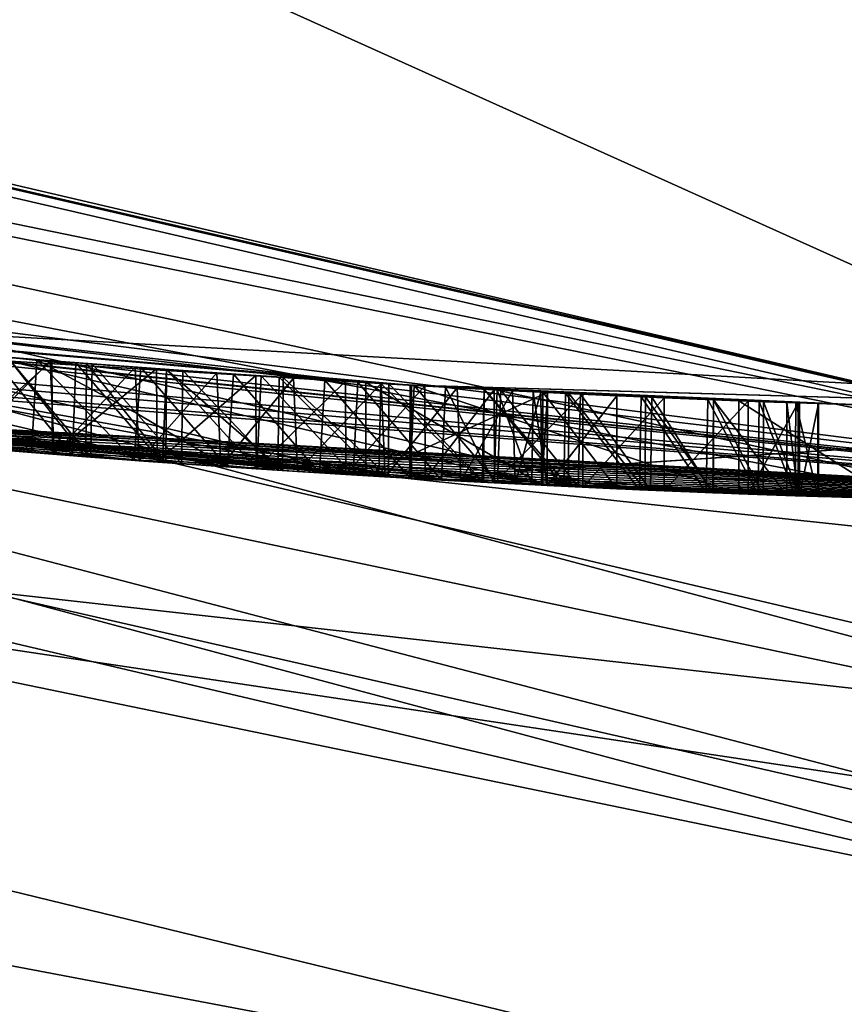
# Model space of a CAD drawing. Units: millimetres. Extents: x -25 to 25, y -134 to 37.
# Drawn here: x -1 to -1, y -19 to -18 of the extents above; entities that cross this region are included whole.
import ezdxf

# ---------------------------------------------------------------- set-up
doc = ezdxf.new("R2010")
doc.units = ezdxf.units.MM
doc.header["$LTSCALE"] = 52.148148
for name, color, linetype in [('1', 7, 'CONTINUOUS'), ('141', 7, 'CONTINUOUS'), ('143', 7, 'CONTINUOUS'), ('144', 7, 'CONTINUOUS'), ('146', 7, 'CONTINUOUS'), ('150', 7, 'CONTINUOUS'), ('180', 7, 'CONTINUOUS'), ('2', 7, 'CONTINUOUS'), ('3', 7, 'CONTINUOUS'), ('39', 7, 'CONTINUOUS'), ('44', 7, 'CONTINUOUS'), ('45', 7, 'CONTINUOUS'), ('68', 7, 'CONTINUOUS'), ('69', 7, 'CONTINUOUS'), ('70', 7, 'CONTINUOUS'), ('72', 7, 'CONTINUOUS'), ('75', 7, 'CONTINUOUS'), ('8', 7, 'CONTINUOUS'), ('9', 7, 'CONTINUOUS')]:
    doc.layers.add(name, color=color, linetype=linetype)

msp = doc.modelspace()

# ---------------------------------------------------------------- linework, layer by layer
at = {"layer": '1', "color": 254, "linetype": 'Continuous', "true_color": 0xe6e6e6}
for points in [[(0, -18.5, 82.5), (-7.3026, -16.9977, 82.5), (0, -18.5, 41.5551), (0, -18.5, 82.5)], [(0, -18.5, 41.5551), (-7.3026, -16.9977, 82.5), (-0.8281, -18.4815, 41.9382), (0, -18.5, 41.5551)], [(-0.8281, -18.4815, 41.9382), (-7.3026, -16.9977, 82.5), (-0.903, -18.4779, 42.1295), (-0.8281, -18.4815, 41.9382)], [(-0.903, -18.4779, 42.1295), (-7.3026, -16.9977, 82.5), (-1.0978, -18.4674, 42.213), (-0.903, -18.4779, 42.1295)], [(-1.0978, -18.4674, 42.213), (-7.3026, -16.9977, 82.5), (-3.0178, -18.2522, 41.505), (-1.0978, -18.4674, 42.213)], [(0, -18.5, 27), (-4.3014, -17.993, 32.5395), (-4.5914, -17.9212, 27), (0, -18.5, 27)], [(-3.9451, -18.0745, 32.5729), (-4.3014, -17.993, 32.5395), (0, -18.5, 27), (-3.9451, -18.0745, 32.5729)], [(-3.8088, -18.1037, 32.5502), (-3.9451, -18.0745, 32.5729), (0, -18.5, 27), (-3.8088, -18.1037, 32.5502)], [(-3.715, -18.1232, 32.648), (-3.8088, -18.1037, 32.5502), (0, -18.5, 27), (-3.715, -18.1232, 32.648)], [(-3.2982, -18.2036, 32.6922), (-3.715, -18.1232, 32.648), (0, -18.5, 27), (-3.2982, -18.2036, 32.6922)], [(-3.1258, -18.234, 32.5428), (-3.2982, -18.2036, 32.6922), (0, -18.5, 27), (-3.1258, -18.234, 32.5428)], [(-2.9035, -18.2707, 32.5284), (-3.1258, -18.234, 32.5428), (0, -18.5, 27), (-2.9035, -18.2707, 32.5284)], [(-2.8075, -18.2857, 32.663), (-2.9035, -18.2707, 32.5284), (0, -18.5, 27), (-2.8075, -18.2857, 32.663)], [(-2.0149, -18.3899, 32.7578), (-2.8075, -18.2857, 32.663), (0, -18.5, 27), (-2.0149, -18.3899, 32.7578)], [(-2.1544, -18.3741, 41.4297), (-2.1116, -18.3791, 37.0612), (-1.0978, -18.4674, 41.673), (-2.1544, -18.3741, 41.4297)], [(-2.1116, -18.3791, 37.0612), (-1.0505, -18.4701, 36.8386), (-1.0978, -18.4674, 41.673), (-2.1116, -18.3791, 37.0612)], [(-0.7241, -18.4858, 34.6338), (-0.6451, -18.4887, 34.5558), (-2.039, -18.3873, 36.4518), (-0.7241, -18.4858, 34.6338)], [(-2.039, -18.3873, 36.4518), (-0.6451, -18.4887, 34.5558), (-0.278, -18.4979, 34.414), (-2.039, -18.3873, 36.4518)], [(-0.7974, -18.4828, 34.672), (-0.7241, -18.4858, 34.6338), (-2.039, -18.3873, 36.4518), (-0.7974, -18.4828, 34.672)], [(-0.8799, -18.4791, 34.7058), (-0.7974, -18.4828, 34.672), (-2.039, -18.3873, 36.4518), (-0.8799, -18.4791, 34.7058)], [(-0.9713, -18.4745, 34.736), (-0.8799, -18.4791, 34.7058), (-2.039, -18.3873, 36.4518), (-0.9713, -18.4745, 34.736)], [(-1.0737, -18.4688, 34.7585), (-0.9713, -18.4745, 34.736), (-2.039, -18.3873, 36.4518), (-1.0737, -18.4688, 34.7585)], [(-1.1877, -18.4618, 34.7712), (-1.0737, -18.4688, 34.7585), (-2.039, -18.3873, 36.4518), (-1.1877, -18.4618, 34.7712)], [(-1.3131, -18.4533, 34.7723), (-1.1877, -18.4618, 34.7712), (-2.039, -18.3873, 36.4518), (-1.3131, -18.4533, 34.7723)], [(-1.3992, -18.447, 34.7646), (-1.3131, -18.4533, 34.7723), (-2.039, -18.3873, 36.4518), (-1.3992, -18.447, 34.7646)], [(-1.4842, -18.4404, 34.748), (-1.3992, -18.447, 34.7646), (-2.039, -18.3873, 36.4518), (-1.4842, -18.4404, 34.748)], [(0, -18.5, 36.5093), (-2.039, -18.3873, 36.4518), (-0.1363, -18.4995, 34.553), (0, -18.5, 36.5093)], [(-0.1363, -18.4995, 34.553), (-2.039, -18.3873, 36.4518), (-0.278, -18.4979, 34.414), (-0.1363, -18.4995, 34.553)], [(-1.9673, -18.3951, 32.6796), (-2.0149, -18.3899, 32.7578), (0, -18.5, 27), (-1.9673, -18.3951, 32.6796)], [(-1.8838, -18.4038, 32.6182), (-1.9673, -18.3951, 32.6796), (0, -18.5, 27), (-1.8838, -18.4038, 32.6182)], [(-1.8159, -18.4107, 32.5843), (-1.8838, -18.4038, 32.6182), (0, -18.5, 27), (-1.8159, -18.4107, 32.5843)], [(-1.739, -18.4181, 32.556), (-1.8159, -18.4107, 32.5843), (0, -18.5, 27), (-1.739, -18.4181, 32.556)], [(-1.6536, -18.4259, 32.5329), (-1.739, -18.4181, 32.556), (0, -18.5, 27), (-1.6536, -18.4259, 32.5329)], [(-1.5599, -18.4341, 32.5152), (-1.6536, -18.4259, 32.5329), (0, -18.5, 27), (-1.5599, -18.4341, 32.5152)], [(-1.4577, -18.4425, 32.5038), (-1.5599, -18.4341, 32.5152), (0, -18.5, 27), (-1.4577, -18.4425, 32.5038)], [(-1.5396, -18.4358, 34.4454), (-1.4839, -18.4404, 33.9178), (-1.4348, -18.4443, 34.4975), (-1.5396, -18.4358, 34.4454)], [(-1.433, -18.4444, 33.591), (-1.5285, -18.4367, 33.6242), (-1.5038, -18.4388, 32.7642), (-1.433, -18.4444, 33.591)], [(-1.4136, -18.4459, 32.7513), (-1.433, -18.4444, 33.591), (-1.5038, -18.4388, 32.7642), (-1.4136, -18.4459, 32.7513)], [(-1.4839, -18.4404, 33.9178), (-1.3936, -18.4474, 33.8747), (-1.4348, -18.4443, 34.4975), (-1.4839, -18.4404, 33.9178)], [(-1.347, -18.4509, 32.5), (-1.4577, -18.4425, 32.5038), (0, -18.5, 27), (-1.347, -18.4509, 32.5)], [(-1.4348, -18.4443, 34.4975), (-1.3936, -18.4474, 33.8747), (-1.3225, -18.4527, 34.519), (-1.4348, -18.4443, 34.4975)], [(-1.3416, -18.4513, 33.5607), (-1.433, -18.4444, 33.591), (-1.4136, -18.4459, 32.7513), (-1.3416, -18.4513, 33.5607)], [(-1.3167, -18.4531, 32.7486), (-1.3416, -18.4513, 33.5607), (-1.4136, -18.4459, 32.7513), (-1.3167, -18.4531, 32.7486)], [(-1.3936, -18.4474, 33.8747), (-1.2962, -18.4545, 33.8378), (-1.3225, -18.4527, 34.519), (-1.3936, -18.4474, 33.8747)], [(-1.2467, -18.4579, 32.5038), (-1.347, -18.4509, 32.5), (0, -18.5, 27), (-1.2467, -18.4579, 32.5038)], [(-1.2538, -18.4575, 33.5328), (-1.3416, -18.4513, 33.5607), (-1.3167, -18.4531, 32.7486), (-1.2538, -18.4575, 33.5328)], [(-1.3225, -18.4527, 34.519), (-1.2962, -18.4545, 33.8378), (-1.2158, -18.46, 34.5199), (-1.3225, -18.4527, 34.519)], [(-1.2153, -18.46, 32.7591), (-1.2538, -18.4575, 33.5328), (-1.3167, -18.4531, 32.7486), (-1.2153, -18.46, 32.7591)], [(-1.2962, -18.4545, 33.8378), (-1.1927, -18.4615, 33.8027), (-1.2158, -18.46, 34.5199), (-1.2962, -18.4545, 33.8378)], [(-1.1715, -18.4629, 33.5), (-1.2538, -18.4575, 33.5328), (-1.2153, -18.46, 32.7591), (-1.1715, -18.4629, 33.5)], [(-1.1477, -18.4644, 32.5174), (-1.2467, -18.4579, 32.5038), (0, -18.5, 27), (-1.1477, -18.4644, 32.5174)], [(-1.2158, -18.46, 34.5199), (-1.1927, -18.4615, 33.8027), (-1.1193, -18.4661, 34.5077), (-1.2158, -18.46, 34.5199)], [(-1.1114, -18.4666, 32.7894), (-1.1715, -18.4629, 33.5), (-1.2153, -18.46, 32.7591), (-1.1114, -18.4666, 32.7894)], [(-1.1927, -18.4615, 33.8027), (-1.0838, -18.4682, 33.7646), (-1.1193, -18.4661, 34.5077), (-1.1927, -18.4615, 33.8027)], [(-1.0773, -18.4686, 33.451), (-1.1715, -18.4629, 33.5), (-1.1114, -18.4666, 32.7894), (-1.0773, -18.4686, 33.451)], [(-1.0504, -18.4702, 32.5413), (-1.1477, -18.4644, 32.5174), (0, -18.5, 27), (-1.0504, -18.4702, 32.5413)], [(-1.1193, -18.4661, 34.5077), (-1.0838, -18.4682, 33.7646), (-1.0342, -18.4711, 34.4867), (-1.1193, -18.4661, 34.5077)], [(-1.0165, -18.4721, 32.8478), (-1.0773, -18.4686, 33.451), (-1.1114, -18.4666, 32.7894), (-1.0165, -18.4721, 32.8478)], [(-1.0505, -18.4701, 36.8386), (-1.0487, -18.4702, 39.7916), (-1.0978, -18.4674, 41.673), (-1.0505, -18.4701, 36.8386)], [(-1.0978, -18.4674, 41.673), (-1.0487, -18.4702, 39.7916), (-0.9077, -18.4777, 41.7515), (-1.0978, -18.4674, 41.673)], [(-1.0838, -18.4682, 33.7646), (-0.9727, -18.4744, 33.7166), (-1.0342, -18.4711, 34.4867), (-1.0838, -18.4682, 33.7646)], [(-0.9958, -18.4732, 33.3839), (-1.0773, -18.4686, 33.451), (-1.0165, -18.4721, 32.8478), (-0.9958, -18.4732, 33.3839)], [(-0.6967, -18.4869, 37.7685), (-1.0487, -18.4702, 39.7916), (-1.0505, -18.4701, 36.8386), (-0.6967, -18.4869, 37.7685)], [(0, -18.5, 37.1016), (-0.6967, -18.4869, 37.7685), (-1.0505, -18.4701, 36.8386), (0, -18.5, 37.1016)], [(-0.9565, -18.4753, 32.5785), (-1.0504, -18.4702, 32.5413), (0, -18.5, 27), (-0.9565, -18.4753, 32.5785)], [(-1.0487, -18.4702, 39.7916), (0, -18.5, 41.5551), (-0.9077, -18.4777, 41.7515), (-1.0487, -18.4702, 39.7916)], [(-1.0342, -18.4711, 34.4867), (-0.9727, -18.4744, 33.7166), (-0.9596, -18.4751, 34.4598), (-1.0342, -18.4711, 34.4867)], [(-0.9598, -18.4751, 32.9149), (-0.9958, -18.4732, 33.3839), (-1.0165, -18.4721, 32.8478), (-0.9598, -18.4751, 32.9149)], [(-0.9373, -18.4762, 33.2994), (-0.9958, -18.4732, 33.3839), (-0.9598, -18.4751, 32.9149), (-0.9373, -18.4762, 33.2994)], [(-0.9727, -18.4744, 33.7166), (-0.8851, -18.4788, 33.6685), (-0.9596, -18.4751, 34.4598), (-0.9727, -18.4744, 33.7166)], [(-0.9196, -18.4771, 33.0003), (-0.9373, -18.4762, 33.2994), (-0.9598, -18.4751, 32.9149), (-0.9196, -18.4771, 33.0003)], [(-0.9596, -18.4751, 34.4598), (-0.8851, -18.4788, 33.6685), (-0.8644, -18.4798, 34.4108), (-0.9596, -18.4751, 34.4598)], [(-0.8697, -18.4795, 32.6288), (-0.9565, -18.4753, 32.5785), (0, -18.5, 27), (-0.8697, -18.4795, 32.6288)], [(-0.9086, -18.4777, 33.1962), (-0.9373, -18.4762, 33.2994), (-0.9196, -18.4771, 33.0003), (-0.9086, -18.4777, 33.1962)], [(-0.9028, -18.478, 33.0955), (-0.9086, -18.4777, 33.1962), (-0.9196, -18.4771, 33.0003), (-0.9028, -18.478, 33.0955)], [(-0.9077, -18.4777, 41.7515), (0, -18.5, 41.5551), (-0.8281, -18.4815, 41.9382), (-0.9077, -18.4777, 41.7515)], [(-0.8851, -18.4788, 33.6685), (-0.8035, -18.4825, 33.607), (-0.8644, -18.4798, 34.4108), (-0.8851, -18.4788, 33.6685)], [(-0.7919, -18.483, 32.6925), (-0.8697, -18.4795, 32.6288), (0, -18.5, 27), (-0.7919, -18.483, 32.6925)], [(-0.8644, -18.4798, 34.4108), (-0.8035, -18.4825, 33.607), (-0.777, -18.4837, 34.3704), (-0.8644, -18.4798, 34.4108)], [(-0.8035, -18.4825, 33.607), (-0.7319, -18.4855, 33.5319), (-0.777, -18.4837, 34.3704), (-0.8035, -18.4825, 33.607)], [(-0.7248, -18.4858, 32.7708), (-0.7919, -18.483, 32.6925), (0, -18.5, 27), (-0.7248, -18.4858, 32.7708)], [(-0.777, -18.4837, 34.3704), (-0.7319, -18.4855, 33.5319), (-0.6866, -18.4873, 34.3898), (-0.777, -18.4837, 34.3704)], [(-0.7319, -18.4855, 33.5319), (-0.6761, -18.4876, 33.4389), (-0.6866, -18.4873, 34.3898), (-0.7319, -18.4855, 33.5319)], [(-0.6707, -18.4878, 32.863), (-0.7248, -18.4858, 32.7708), (0, -18.5, 27), (-0.6707, -18.4878, 32.863)], [(-0.5307, -18.4924, 37.6429), (-0.6967, -18.4869, 37.7685), (0, -18.5, 37.1016), (-0.5307, -18.4924, 37.6429)], [(-0.6761, -18.4876, 33.4389), (-0.6363, -18.4891, 33.3378), (-0.6866, -18.4873, 34.3898), (-0.6761, -18.4876, 33.4389)], [(-0.6866, -18.4873, 34.3898), (-0.6363, -18.4891, 33.3378), (-0.633, -18.4892, 34.4619), (-0.6866, -18.4873, 34.3898)], [(-0.6315, -18.4892, 32.968), (-0.6707, -18.4878, 32.863), (0, -18.5, 27), (-0.6315, -18.4892, 32.968)], [(-0.6451, -18.4887, 34.5558), (-0.633, -18.4892, 34.4619), (-0.278, -18.4979, 33.027), (-0.6451, -18.4887, 34.5558)], [(-0.278, -18.4979, 34.414), (-0.6451, -18.4887, 34.5558), (-0.278, -18.4979, 33.027), (-0.278, -18.4979, 34.414)], [(-0.6363, -18.4891, 33.3378), (-0.612, -18.4899, 33.2064), (-0.633, -18.4892, 34.4619), (-0.6363, -18.4891, 33.3378)], [(-0.633, -18.4892, 34.4619), (-0.612, -18.4899, 33.2064), (-0.278, -18.4979, 33.027), (-0.633, -18.4892, 34.4619)], [(-0.6111, -18.4899, 33.0824), (-0.6315, -18.4892, 32.968), (0, -18.5, 27), (-0.6111, -18.4899, 33.0824)], [(-0.612, -18.4899, 33.2064), (-0.6111, -18.4899, 33.0824), (-0.278, -18.4979, 33.027), (-0.612, -18.4899, 33.2064)], [(-0.278, -18.4979, 33.027), (-0.6111, -18.4899, 33.0824), (0, -18.5, 27), (-0.278, -18.4979, 33.027)]]:
    msp.add_3dface(points, dxfattribs=at)
at = {"layer": '141', "color": 254, "linetype": 'Continuous', "true_color": 0xe6e6e6}
for points in [[(-1.0978, -18.3672, 42.213), (-3.0179, -18.1508, 41.5049), (-1.0978, -18.3672, 41.673), (-1.0978, -18.3672, 42.213)], [(-1.0978, -18.3672, 41.673), (-3.0179, -18.1508, 41.5049), (-2.1544, -18.2734, 41.4297), (-1.0978, -18.3672, 41.673)], [(-2.0387, -18.2867, 36.4517), (-1.0504, -18.37, 36.8386), (-2.1115, -18.2785, 37.0611), (-2.0387, -18.2867, 36.4517)], [(-2.0387, -18.2867, 36.4517), (0.0002, -18.4, 36.5094), (-1.0504, -18.37, 36.8386), (-2.0387, -18.2867, 36.4517)], [(-1.5004, -18.3387, 32.7636), (-1.5553, -18.3341, 32.5145), (-1.4519, -18.3426, 32.5034), (-1.5004, -18.3387, 32.7636)], [(-1.483, -18.3401, 34.7483), (-1.5402, -18.3354, 34.4449), (-1.4355, -18.3439, 34.4973), (-1.483, -18.3401, 34.7483)], [(-1.5328, -18.336, 33.6258), (-1.4374, -18.3438, 33.5924), (-1.4828, -18.3402, 33.9171), (-1.5328, -18.336, 33.6258)], [(-1.4097, -18.3459, 32.7509), (-1.5004, -18.3387, 32.7636), (-1.4519, -18.3426, 32.5034), (-1.4097, -18.3459, 32.7509)], [(-1.3983, -18.3468, 34.7647), (-1.483, -18.3401, 34.7483), (-1.4355, -18.3439, 34.4973), (-1.3983, -18.3468, 34.7647)], [(-1.4374, -18.3438, 33.5924), (-1.3923, -18.3472, 33.8742), (-1.4828, -18.3402, 33.9171), (-1.4374, -18.3438, 33.5924)], [(-1.4097, -18.3459, 32.7509), (-1.4519, -18.3426, 32.5034), (-1.3399, -18.3512, 32.5), (-1.4097, -18.3459, 32.7509)], [(-1.4374, -18.3438, 33.5924), (-1.346, -18.3507, 33.5621), (-1.3923, -18.3472, 33.8742), (-1.4374, -18.3438, 33.5924)], [(-1.3983, -18.3468, 34.7647), (-1.4355, -18.3439, 34.4973), (-1.3231, -18.3524, 34.519), (-1.3983, -18.3468, 34.7647)], [(-1.3123, -18.3531, 32.7488), (-1.4097, -18.3459, 32.7509), (-1.3399, -18.3512, 32.5), (-1.3123, -18.3531, 32.7488)], [(-1.3124, -18.3531, 34.7723), (-1.3983, -18.3468, 34.7647), (-1.3231, -18.3524, 34.519), (-1.3124, -18.3531, 34.7723)], [(-1.346, -18.3507, 33.5621), (-1.2948, -18.3544, 33.8373), (-1.3923, -18.3472, 33.8742), (-1.346, -18.3507, 33.5621)], [(-1.346, -18.3507, 33.5621), (-1.2582, -18.3569, 33.5343), (-1.2948, -18.3544, 33.8373), (-1.346, -18.3507, 33.5621)], [(-1.3123, -18.3531, 32.7488), (-1.3399, -18.3512, 32.5), (-1.2404, -18.3581, 32.5044), (-1.3123, -18.3531, 32.7488)], [(-1.3124, -18.3531, 34.7723), (-1.3231, -18.3524, 34.519), (-1.2163, -18.3598, 34.5199), (-1.3124, -18.3531, 34.7723)], [(-1.3124, -18.3531, 34.7723), (-1.2163, -18.3598, 34.5199), (-1.187, -18.3617, 34.7711), (-1.3124, -18.3531, 34.7723)], [(-1.2106, -18.3601, 32.76), (-1.3123, -18.3531, 32.7488), (-1.2404, -18.3581, 32.5044), (-1.2106, -18.3601, 32.76)], [(-1.2582, -18.3569, 33.5343), (-1.1912, -18.3614, 33.8022), (-1.2948, -18.3544, 33.8373), (-1.2582, -18.3569, 33.5343)], [(-1.2582, -18.3569, 33.5343), (-1.1759, -18.3624, 33.5019), (-1.1912, -18.3614, 33.8022), (-1.2582, -18.3569, 33.5343)], [(-1.2106, -18.3601, 32.76), (-1.2404, -18.3581, 32.5044), (-1.1422, -18.3645, 32.5184), (-1.2106, -18.3601, 32.76)], [(-1.2163, -18.3598, 34.5199), (-1.1197, -18.3659, 34.5077), (-1.187, -18.3617, 34.7711), (-1.2163, -18.3598, 34.5199)], [(-1.1067, -18.3667, 32.7915), (-1.2106, -18.3601, 32.76), (-1.1422, -18.3645, 32.5184), (-1.1067, -18.3667, 32.7915)], [(-1.1759, -18.3624, 33.5019), (-1.0819, -18.3682, 33.7639), (-1.1912, -18.3614, 33.8022), (-1.1759, -18.3624, 33.5019)], [(-1.1197, -18.3659, 34.5077), (-1.0731, -18.3687, 34.7585), (-1.187, -18.3617, 34.7711), (-1.1197, -18.3659, 34.5077)], [(-1.1759, -18.3624, 33.5019), (-1.0816, -18.3682, 33.4537), (-1.0819, -18.3682, 33.7639), (-1.1759, -18.3624, 33.5019)], [(-1.1067, -18.3667, 32.7915), (-1.1422, -18.3645, 32.5184), (-1.0458, -18.3703, 32.5428), (-1.1067, -18.3667, 32.7915)], [(-1.1197, -18.3659, 34.5077), (-1.0345, -18.3709, 34.4868), (-1.0731, -18.3687, 34.7585), (-1.1197, -18.3659, 34.5077)], [(-1.0124, -18.3721, 32.8515), (-1.1067, -18.3667, 32.7915), (-1.0458, -18.3703, 32.5428), (-1.0124, -18.3721, 32.8515)], [(-1.0978, -18.3672, 42.213), (-1.0978, -18.3672, 41.673), (-0.9077, -18.3776, 41.7515), (-1.0978, -18.3672, 42.213)], [(-1.0978, -18.3672, 42.213), (-0.9077, -18.3776, 41.7515), (-0.903, -18.3778, 42.1295), (-1.0978, -18.3672, 42.213)], [(-1.0816, -18.3682, 33.4537), (-0.9996, -18.3728, 33.388), (-1.0819, -18.3682, 33.7639), (-1.0816, -18.3682, 33.4537)], [(-0.9996, -18.3728, 33.388), (-0.9707, -18.3744, 33.7156), (-1.0819, -18.3682, 33.7639), (-0.9996, -18.3728, 33.388)], [(-1.0345, -18.3709, 34.4868), (-0.9708, -18.3744, 34.7358), (-1.0731, -18.3687, 34.7585), (-1.0345, -18.3709, 34.4868)], [(0.0002, -18.4, 36.5094), (0, -18.4, 37.1016), (-1.0504, -18.37, 36.8386), (0.0002, -18.4, 36.5094)], [(-0.0002, -18.4, 41.5549), (-1.0488, -18.3701, 39.7915), (-0.5493, -18.3918, 39.4574), (-0.0002, -18.4, 41.5549)], [(-1.0488, -18.3701, 39.7915), (-0.6967, -18.3868, 37.7685), (-0.5493, -18.3918, 39.4574), (-1.0488, -18.3701, 39.7915)], [(-1.0124, -18.3721, 32.8515), (-1.0458, -18.3703, 32.5428), (-0.9528, -18.3753, 32.5803), (-1.0124, -18.3721, 32.8515)], [(-1.0345, -18.3709, 34.4868), (-0.9598, -18.375, 34.4599), (-0.9708, -18.3744, 34.7358), (-1.0345, -18.3709, 34.4868)], [(-0.9567, -18.3751, 32.9197), (-1.0124, -18.3721, 32.8515), (-0.9528, -18.3753, 32.5803), (-0.9567, -18.3751, 32.9197)], [(-0.9996, -18.3728, 33.388), (-0.9401, -18.376, 33.3047), (-0.9707, -18.3744, 33.7156), (-0.9996, -18.3728, 33.388)], [(-0.9598, -18.375, 34.4599), (-0.8796, -18.379, 34.7057), (-0.9708, -18.3744, 34.7358), (-0.9598, -18.375, 34.4599)], [(-0.9401, -18.376, 33.3047), (-0.9096, -18.3775, 33.2021), (-0.9707, -18.3744, 33.7156), (-0.9401, -18.376, 33.3047)], [(-0.9096, -18.3775, 33.2021), (-0.8831, -18.3788, 33.6672), (-0.9707, -18.3744, 33.7156), (-0.9096, -18.3775, 33.2021)], [(-0.9598, -18.375, 34.4599), (-0.8645, -18.3797, 34.4109), (-0.8796, -18.379, 34.7057), (-0.9598, -18.375, 34.4599)], [(-0.918, -18.3771, 33.0061), (-0.9567, -18.3751, 32.9197), (-0.9528, -18.3753, 32.5803), (-0.918, -18.3771, 33.0061)], [(-0.918, -18.3771, 33.0061), (-0.9528, -18.3753, 32.5803), (-0.867, -18.3796, 32.6306), (-0.918, -18.3771, 33.0061)], [(-0.9024, -18.3779, 33.1016), (-0.918, -18.3771, 33.0061), (-0.867, -18.3796, 32.6306), (-0.9024, -18.3779, 33.1016)], [(-0.9096, -18.3775, 33.2021), (-0.9024, -18.3779, 33.1016), (-0.8831, -18.3788, 33.6672), (-0.9096, -18.3775, 33.2021)], [(-0.9077, -18.3776, 41.7515), (-0.8281, -18.3814, 41.9382), (-0.903, -18.3778, 42.1295), (-0.9077, -18.3776, 41.7515)], [(-0.9024, -18.3779, 33.1016), (-0.867, -18.3796, 32.6306), (-0.8831, -18.3788, 33.6672), (-0.9024, -18.3779, 33.1016)], [(-0.867, -18.3796, 32.6306), (-0.8017, -18.3825, 33.6053), (-0.8831, -18.3788, 33.6672), (-0.867, -18.3796, 32.6306)], [(-0.8645, -18.3797, 34.4109), (-0.7971, -18.3827, 34.6719), (-0.8796, -18.379, 34.7057), (-0.8645, -18.3797, 34.4109)], [(-0.867, -18.3796, 32.6306), (-0.7902, -18.383, 32.6942), (-0.8017, -18.3825, 33.6053), (-0.867, -18.3796, 32.6306)], [(-0.8645, -18.3797, 34.4109), (-0.7771, -18.3836, 34.3705), (-0.7971, -18.3827, 34.6719), (-0.8645, -18.3797, 34.4109)], [(-0.7902, -18.383, 32.6942), (-0.7303, -18.3855, 33.5298), (-0.8017, -18.3825, 33.6053), (-0.7902, -18.383, 32.6942)], [(-0.7771, -18.3836, 34.3705), (-0.7239, -18.3858, 34.6336), (-0.7971, -18.3827, 34.6719), (-0.7771, -18.3836, 34.3705)], [(-0.7902, -18.383, 32.6942), (-0.7239, -18.3858, 32.7721), (-0.7303, -18.3855, 33.5298), (-0.7902, -18.383, 32.6942)], [(-0.7771, -18.3836, 34.3705), (-0.6867, -18.3872, 34.3897), (-0.7239, -18.3858, 34.6336), (-0.7771, -18.3836, 34.3705)], [(-0.7239, -18.3858, 32.7721), (-0.6749, -18.3876, 33.4366), (-0.7303, -18.3855, 33.5298), (-0.7239, -18.3858, 32.7721)], [(-0.7239, -18.3858, 32.7721), (-0.6704, -18.3878, 32.8635), (-0.6749, -18.3876, 33.4366), (-0.7239, -18.3858, 32.7721)], [(-0.6867, -18.3872, 34.3897), (-0.645, -18.3887, 34.5557), (-0.7239, -18.3858, 34.6336), (-0.6867, -18.3872, 34.3897)], [(-0.5493, -18.3918, 39.4574), (-0.6967, -18.3868, 37.7685), (-0.5307, -18.3923, 37.6429), (-0.5493, -18.3918, 39.4574)], [(-0.6867, -18.3872, 34.3897), (-0.633, -18.3891, 34.4618), (-0.645, -18.3887, 34.5557), (-0.6867, -18.3872, 34.3897)], [(-0.6704, -18.3878, 32.8635), (-0.6356, -18.389, 33.3355), (-0.6749, -18.3876, 33.4366), (-0.6704, -18.3878, 32.8635)], [(-0.6704, -18.3878, 32.8635), (-0.6315, -18.3892, 32.9677), (-0.6356, -18.389, 33.3355), (-0.6704, -18.3878, 32.8635)], [(-0.6315, -18.3892, 32.9677), (-0.6119, -18.3898, 33.2046), (-0.6356, -18.389, 33.3355), (-0.6315, -18.3892, 32.9677)], [(-0.6315, -18.3892, 32.9677), (-0.6112, -18.3898, 33.0813), (-0.6119, -18.3898, 33.2046), (-0.6315, -18.3892, 32.9677)]]:
    msp.add_3dface(points, dxfattribs=at)
at = {"layer": '143', "color": 254, "linetype": 'Continuous', "true_color": 0xe6e6e6}
for points in [[(0, -18.9949, 137.4009), (-8.4672, -17.0039, 145.4509), (-9.5, -16.4494, 137.4009), (0, -18.9949, 137.4009)], [(-7.5319, -17.4383, 145.4509), (-8.4672, -17.0039, 145.4509), (0, -18.9949, 137.4009), (-7.5319, -17.4383, 145.4509)], [(0, -18.9949, 145.4509), (-7.5319, -17.4383, 145.4509), (0, -18.9949, 137.4009), (0, -18.9949, 145.4509)]]:
    msp.add_3dface(points, dxfattribs=at)
at = {"layer": '144', "color": 254, "linetype": 'Continuous', "true_color": 0xe6e6e6}
msp.add_3dface([(0, -18.7949, 137.2009), (-9.3981, -16.2771, 137.2009), (0, -16.6398, 137.2009), (0, -18.7949, 137.2009)], dxfattribs=at)
at = {"layer": '146', "color": 254, "linetype": 'Continuous', "true_color": 0xe6e6e6}
for points in [[(0, 18.6883, 157.2682), (-7.2119, 17.2344, 157.5514), (0.5093, -77.5354, 177.721), (0, 18.6883, 157.2682)], [(0.5093, -77.5354, 177.721), (-7.2119, 17.2344, 157.5514), (-10.4353, -76.6927, 177.4874), (0.5093, -77.5354, 177.721)]]:
    msp.add_3dface(points, dxfattribs=at)
at = {"layer": '150', "color": 254, "linetype": 'Continuous', "true_color": 0xe6e6e6}
for points in [[(-7.5319, -17.4383, 145.4509), (0, -18.9949, 145.4509), (0, -19.2752, 149.5239), (-7.5319, -17.4383, 145.4509)], [(-7.3419, -17.8841, 149.7162), (-7.5319, -17.4383, 145.4509), (0, -19.2752, 149.5239), (-7.3419, -17.8841, 149.7162)], [(-6.9898, -19.2302, 153.2219), (-7.3419, -17.8841, 149.7162), (0, -20.2321, 152.8187), (-6.9898, -19.2302, 153.2219)], [(0, -20.2321, 152.8187), (-7.3419, -17.8841, 149.7162), (0, -19.2752, 149.5239), (0, -20.2321, 152.8187)]]:
    msp.add_3dface(points, dxfattribs=at)
at = {"layer": '180', "color": 254, "linetype": 'Continuous', "true_color": 0xe6e6e6}
for points in [[(-9.3981, -16.2771, 137.2009), (0, -18.7949, 137.2009), (-8.2184, -17.0605, 137.2595), (-9.3981, -16.2771, 137.2009)], [(0, -18.9949, 137.4009), (-9.5, -16.4494, 137.4009), (0, -18.9363, 137.2595), (0, -18.9949, 137.4009)], [(0, -18.9363, 137.2595), (-9.5, -16.4494, 137.4009), (-8.2184, -17.0605, 137.2595), (0, -18.9363, 137.2595)], [(0, -18.7949, 137.2009), (0, -18.9363, 137.2595), (-8.2184, -17.0605, 137.2595), (0, -18.7949, 137.2009)]]:
    msp.add_3dface(points, dxfattribs=at)
at = {"layer": '2', "color": 254, "linetype": 'Continuous', "true_color": 0xe6e6e6}
for points in [[(0, -20.3291, 14.0541), (-4.5914, -17.9212, 27), (-7.7796, -18.7816, 14.0541), (0, -20.3291, 14.0541)], [(0, -18.5, 27), (-4.5914, -17.9212, 27), (0, -20.3291, 14.0541), (0, -18.5, 27)], [(0, -25.6732, 2.1216), (-7.7796, -18.7816, 14.0541), (-11.1392, -23.1308, 2.1216), (0, -25.6732, 2.1216)], [(0, -20.3291, 14.0541), (-7.7796, -18.7816, 14.0541), (0, -25.6732, 2.1216), (0, -20.3291, 14.0541)]]:
    msp.add_3dface(points, dxfattribs=at)
at = {"layer": '3', "color": 254, "linetype": 'Continuous', "true_color": 0xe6e6e6}
for points in [[(-8.2108, -16.5778, 135), (0, -18.5, 135), (-8.4725, -14.6796, 135), (-8.2108, -16.5778, 135)], [(0, -18.5, 135), (0, -16.95, 135), (-8.4725, -14.6796, 135), (0, -18.5, 135)]]:
    msp.add_3dface(points, dxfattribs=at)
at = {"layer": '39', "color": 254, "linetype": 'Continuous', "true_color": 0xe6e6e6}
for points in [[(-11.1725, 23.1999), (0, 25.75), (-11.1725, -23.1999), (-11.1725, 23.1999)], [(-11.1725, -23.1999), (0, 25.75), (0, -25.75), (-11.1725, -23.1999)]]:
    msp.add_3dface(points, dxfattribs=at)
at = {"layer": '44', "color": 254, "linetype": 'Continuous', "true_color": 0xe6e6e6}
for points in [[(-1.5599, -18.4341, 32.5152), (-1.4577, -18.4425, 32.5038), (-1.5553, -18.3341, 32.5145), (-1.5599, -18.4341, 32.5152)], [(-1.5553, -18.3341, 32.5145), (-1.4577, -18.4425, 32.5038), (-1.4519, -18.3426, 32.5034), (-1.5553, -18.3341, 32.5145)], [(-1.5328, -18.336, 33.6258), (-1.5285, -18.4367, 33.6242), (-1.4374, -18.3438, 33.5924), (-1.5328, -18.336, 33.6258)], [(-1.4136, -18.4459, 32.7513), (-1.5038, -18.4388, 32.7642), (-1.5004, -18.3387, 32.7636), (-1.4136, -18.4459, 32.7513)], [(-1.4097, -18.3459, 32.7509), (-1.4136, -18.4459, 32.7513), (-1.5004, -18.3387, 32.7636), (-1.4097, -18.3459, 32.7509)], [(-1.3992, -18.447, 34.7646), (-1.4842, -18.4404, 34.748), (-1.483, -18.3401, 34.7483), (-1.3992, -18.447, 34.7646)], [(-1.3983, -18.3468, 34.7647), (-1.3992, -18.447, 34.7646), (-1.483, -18.3401, 34.7483), (-1.3983, -18.3468, 34.7647)], [(-1.5285, -18.4367, 33.6242), (-1.433, -18.4444, 33.591), (-1.4374, -18.3438, 33.5924), (-1.5285, -18.4367, 33.6242)], [(-1.4577, -18.4425, 32.5038), (-1.347, -18.4509, 32.5), (-1.4519, -18.3426, 32.5034), (-1.4577, -18.4425, 32.5038)], [(-1.4519, -18.3426, 32.5034), (-1.347, -18.4509, 32.5), (-1.3434, -18.401, 32.5), (-1.4519, -18.3426, 32.5034)], [(-1.3399, -18.3512, 32.5), (-1.4519, -18.3426, 32.5034), (-1.3434, -18.401, 32.5), (-1.3399, -18.3512, 32.5)], [(-1.4374, -18.3438, 33.5924), (-1.433, -18.4444, 33.591), (-1.346, -18.3507, 33.5621), (-1.4374, -18.3438, 33.5924)], [(-1.433, -18.4444, 33.591), (-1.3416, -18.4513, 33.5607), (-1.346, -18.3507, 33.5621), (-1.433, -18.4444, 33.591)], [(-1.3167, -18.4531, 32.7486), (-1.4136, -18.4459, 32.7513), (-1.4097, -18.3459, 32.7509), (-1.3167, -18.4531, 32.7486)], [(-1.3123, -18.3531, 32.7488), (-1.3167, -18.4531, 32.7486), (-1.4097, -18.3459, 32.7509), (-1.3123, -18.3531, 32.7488)], [(-1.3131, -18.4533, 34.7723), (-1.3992, -18.447, 34.7646), (-1.3983, -18.3468, 34.7647), (-1.3131, -18.4533, 34.7723)], [(-1.3124, -18.3531, 34.7723), (-1.3131, -18.4533, 34.7723), (-1.3983, -18.3468, 34.7647), (-1.3124, -18.3531, 34.7723)], [(-1.346, -18.3507, 33.5621), (-1.3416, -18.4513, 33.5607), (-1.2582, -18.3569, 33.5343), (-1.346, -18.3507, 33.5621)], [(-1.3416, -18.4513, 33.5607), (-1.2538, -18.4575, 33.5328), (-1.2582, -18.3569, 33.5343), (-1.3416, -18.4513, 33.5607)], [(-1.2153, -18.46, 32.7591), (-1.3167, -18.4531, 32.7486), (-1.3123, -18.3531, 32.7488), (-1.2153, -18.46, 32.7591)], [(-1.2106, -18.3601, 32.76), (-1.2153, -18.46, 32.7591), (-1.3123, -18.3531, 32.7488), (-1.2106, -18.3601, 32.76)], [(-1.2582, -18.3569, 33.5343), (-1.2538, -18.4575, 33.5328), (-1.1759, -18.3624, 33.5019), (-1.2582, -18.3569, 33.5343)], [(-1.1114, -18.4666, 32.7894), (-1.2153, -18.46, 32.7591), (-1.2106, -18.3601, 32.76), (-1.1114, -18.4666, 32.7894)], [(-1.1067, -18.3667, 32.7915), (-1.1114, -18.4666, 32.7894), (-1.2106, -18.3601, 32.76), (-1.1067, -18.3667, 32.7915)], [(-1.2538, -18.4575, 33.5328), (-1.1715, -18.4629, 33.5), (-1.1759, -18.3624, 33.5019), (-1.2538, -18.4575, 33.5328)], [(-1.1759, -18.3624, 33.5019), (-1.1715, -18.4629, 33.5), (-1.0816, -18.3682, 33.4537), (-1.1759, -18.3624, 33.5019)], [(-1.1715, -18.4629, 33.5), (-1.0773, -18.4686, 33.451), (-1.0816, -18.3682, 33.4537), (-1.1715, -18.4629, 33.5)], [(-1.0165, -18.4721, 32.8478), (-1.1114, -18.4666, 32.7894), (-1.1067, -18.3667, 32.7915), (-1.0165, -18.4721, 32.8478)], [(-1.0124, -18.3721, 32.8515), (-1.0165, -18.4721, 32.8478), (-1.1067, -18.3667, 32.7915), (-1.0124, -18.3721, 32.8515)], [(-1.0816, -18.3682, 33.4537), (-1.0773, -18.4686, 33.451), (-0.9996, -18.3728, 33.388), (-1.0816, -18.3682, 33.4537)], [(-0.9598, -18.4751, 32.9149), (-1.0165, -18.4721, 32.8478), (-1.0124, -18.3721, 32.8515), (-0.9598, -18.4751, 32.9149)], [(-0.9567, -18.3751, 32.9197), (-0.9598, -18.4751, 32.9149), (-1.0124, -18.3721, 32.8515), (-0.9567, -18.3751, 32.9197)], [(-1.0773, -18.4686, 33.451), (-0.9958, -18.4732, 33.3839), (-0.9996, -18.3728, 33.388), (-1.0773, -18.4686, 33.451)], [(-0.9996, -18.3728, 33.388), (-0.9958, -18.4732, 33.3839), (-0.9401, -18.376, 33.3047), (-0.9996, -18.3728, 33.388)], [(-0.9958, -18.4732, 33.3839), (-0.9373, -18.4762, 33.2994), (-0.9401, -18.376, 33.3047), (-0.9958, -18.4732, 33.3839)], [(-0.9196, -18.4771, 33.0003), (-0.9598, -18.4751, 32.9149), (-0.9567, -18.3751, 32.9197), (-0.9196, -18.4771, 33.0003)], [(-0.918, -18.3771, 33.0061), (-0.9196, -18.4771, 33.0003), (-0.9567, -18.3751, 32.9197), (-0.918, -18.3771, 33.0061)], [(-0.9401, -18.376, 33.3047), (-0.9373, -18.4762, 33.2994), (-0.9096, -18.3775, 33.2021), (-0.9401, -18.376, 33.3047)], [(-0.9373, -18.4762, 33.2994), (-0.9086, -18.4777, 33.1962), (-0.9096, -18.3775, 33.2021), (-0.9373, -18.4762, 33.2994)], [(-0.9028, -18.478, 33.0955), (-0.9196, -18.4771, 33.0003), (-0.918, -18.3771, 33.0061), (-0.9028, -18.478, 33.0955)], [(-0.9024, -18.3779, 33.1016), (-0.9028, -18.478, 33.0955), (-0.918, -18.3771, 33.0061), (-0.9024, -18.3779, 33.1016)], [(-0.9096, -18.3775, 33.2021), (-0.9086, -18.4777, 33.1962), (-0.9024, -18.3779, 33.1016), (-0.9096, -18.3775, 33.2021)], [(-0.9086, -18.4777, 33.1962), (-0.9028, -18.478, 33.0955), (-0.9024, -18.3779, 33.1016), (-0.9086, -18.4777, 33.1962)]]:
    msp.add_3dface(points, dxfattribs=at)
at = {"layer": '45', "color": 254, "linetype": 'Continuous', "true_color": 0xe6e6e6}
for points in [[(-1.5402, -18.3354, 34.4449), (-1.5396, -18.4358, 34.4454), (-1.4355, -18.3439, 34.4973), (-1.5402, -18.3354, 34.4449)], [(-1.3936, -18.4474, 33.8747), (-1.4839, -18.4404, 33.9178), (-1.4828, -18.3402, 33.9171), (-1.3936, -18.4474, 33.8747)], [(-1.3923, -18.3472, 33.8742), (-1.3936, -18.4474, 33.8747), (-1.4828, -18.3402, 33.9171), (-1.3923, -18.3472, 33.8742)], [(-1.5396, -18.4358, 34.4454), (-1.4348, -18.4443, 34.4975), (-1.4355, -18.3439, 34.4973), (-1.5396, -18.4358, 34.4454)], [(-1.4355, -18.3439, 34.4973), (-1.4348, -18.4443, 34.4975), (-1.3231, -18.3524, 34.519), (-1.4355, -18.3439, 34.4973)], [(-1.2962, -18.4545, 33.8378), (-1.3936, -18.4474, 33.8747), (-1.3923, -18.3472, 33.8742), (-1.2962, -18.4545, 33.8378)], [(-1.2948, -18.3544, 33.8373), (-1.2962, -18.4545, 33.8378), (-1.3923, -18.3472, 33.8742), (-1.2948, -18.3544, 33.8373)], [(-1.2467, -18.4579, 32.5038), (-1.3399, -18.3512, 32.5), (-1.3434, -18.401, 32.5), (-1.2467, -18.4579, 32.5038)], [(-1.3399, -18.3512, 32.5), (-1.2467, -18.4579, 32.5038), (-1.2404, -18.3581, 32.5044), (-1.3399, -18.3512, 32.5)], [(-1.4348, -18.4443, 34.4975), (-1.3225, -18.4527, 34.519), (-1.3231, -18.3524, 34.519), (-1.4348, -18.4443, 34.4975)], [(-1.3231, -18.3524, 34.519), (-1.3225, -18.4527, 34.519), (-1.2163, -18.3598, 34.5199), (-1.3231, -18.3524, 34.519)], [(-1.3225, -18.4527, 34.519), (-1.2158, -18.46, 34.5199), (-1.2163, -18.3598, 34.5199), (-1.3225, -18.4527, 34.519)], [(-1.1877, -18.4618, 34.7712), (-1.3131, -18.4533, 34.7723), (-1.3124, -18.3531, 34.7723), (-1.1877, -18.4618, 34.7712)], [(-1.1877, -18.4618, 34.7712), (-1.3124, -18.3531, 34.7723), (-1.187, -18.3617, 34.7711), (-1.1877, -18.4618, 34.7712)], [(-1.1927, -18.4615, 33.8027), (-1.2962, -18.4545, 33.8378), (-1.2948, -18.3544, 33.8373), (-1.1927, -18.4615, 33.8027)], [(-1.1912, -18.3614, 33.8022), (-1.1927, -18.4615, 33.8027), (-1.2948, -18.3544, 33.8373), (-1.1912, -18.3614, 33.8022)], [(-1.2467, -18.4579, 32.5038), (-1.1477, -18.4644, 32.5174), (-1.2404, -18.3581, 32.5044), (-1.2467, -18.4579, 32.5038)], [(-1.2404, -18.3581, 32.5044), (-1.1477, -18.4644, 32.5174), (-1.1422, -18.3645, 32.5184), (-1.2404, -18.3581, 32.5044)], [(-1.2163, -18.3598, 34.5199), (-1.2158, -18.46, 34.5199), (-1.1197, -18.3659, 34.5077), (-1.2163, -18.3598, 34.5199)], [(-1.0838, -18.4682, 33.7646), (-1.1927, -18.4615, 33.8027), (-1.1912, -18.3614, 33.8022), (-1.0838, -18.4682, 33.7646)], [(-1.0819, -18.3682, 33.7639), (-1.0838, -18.4682, 33.7646), (-1.1912, -18.3614, 33.8022), (-1.0819, -18.3682, 33.7639)], [(-1.0737, -18.4688, 34.7585), (-1.1877, -18.4618, 34.7712), (-1.187, -18.3617, 34.7711), (-1.0737, -18.4688, 34.7585)], [(-1.0731, -18.3687, 34.7585), (-1.0737, -18.4688, 34.7585), (-1.187, -18.3617, 34.7711), (-1.0731, -18.3687, 34.7585)], [(-1.2158, -18.46, 34.5199), (-1.1193, -18.4661, 34.5077), (-1.1197, -18.3659, 34.5077), (-1.2158, -18.46, 34.5199)], [(-1.1477, -18.4644, 32.5174), (-1.0504, -18.4702, 32.5413), (-1.1422, -18.3645, 32.5184), (-1.1477, -18.4644, 32.5174)], [(-1.1422, -18.3645, 32.5184), (-1.0504, -18.4702, 32.5413), (-1.0458, -18.3703, 32.5428), (-1.1422, -18.3645, 32.5184)], [(-1.1197, -18.3659, 34.5077), (-1.1193, -18.4661, 34.5077), (-1.0345, -18.3709, 34.4868), (-1.1197, -18.3659, 34.5077)], [(-1.1193, -18.4661, 34.5077), (-1.0342, -18.4711, 34.4867), (-1.0345, -18.3709, 34.4868), (-1.1193, -18.4661, 34.5077)], [(-0.9727, -18.4744, 33.7166), (-1.0838, -18.4682, 33.7646), (-1.0819, -18.3682, 33.7639), (-0.9727, -18.4744, 33.7166)], [(-0.9707, -18.3744, 33.7156), (-0.9727, -18.4744, 33.7166), (-1.0819, -18.3682, 33.7639), (-0.9707, -18.3744, 33.7156)], [(-0.9713, -18.4745, 34.736), (-1.0737, -18.4688, 34.7585), (-1.0731, -18.3687, 34.7585), (-0.9713, -18.4745, 34.736)], [(-0.9708, -18.3744, 34.7358), (-0.9713, -18.4745, 34.736), (-1.0731, -18.3687, 34.7585), (-0.9708, -18.3744, 34.7358)], [(-1.0504, -18.4702, 32.5413), (-0.9565, -18.4753, 32.5785), (-1.0458, -18.3703, 32.5428), (-1.0504, -18.4702, 32.5413)], [(-1.0458, -18.3703, 32.5428), (-0.9565, -18.4753, 32.5785), (-0.9528, -18.3753, 32.5803), (-1.0458, -18.3703, 32.5428)], [(-1.0345, -18.3709, 34.4868), (-1.0342, -18.4711, 34.4867), (-0.9598, -18.375, 34.4599), (-1.0345, -18.3709, 34.4868)], [(-1.0342, -18.4711, 34.4867), (-0.9596, -18.4751, 34.4598), (-0.9598, -18.375, 34.4599), (-1.0342, -18.4711, 34.4867)], [(-0.8851, -18.4788, 33.6685), (-0.9727, -18.4744, 33.7166), (-0.9707, -18.3744, 33.7156), (-0.8851, -18.4788, 33.6685)], [(-0.8799, -18.4791, 34.7058), (-0.9713, -18.4745, 34.736), (-0.9708, -18.3744, 34.7358), (-0.8799, -18.4791, 34.7058)], [(-0.8796, -18.379, 34.7057), (-0.8799, -18.4791, 34.7058), (-0.9708, -18.3744, 34.7358), (-0.8796, -18.379, 34.7057)], [(-0.8831, -18.3788, 33.6672), (-0.8851, -18.4788, 33.6685), (-0.9707, -18.3744, 33.7156), (-0.8831, -18.3788, 33.6672)], [(-0.9598, -18.375, 34.4599), (-0.9596, -18.4751, 34.4598), (-0.8645, -18.3797, 34.4109), (-0.9598, -18.375, 34.4599)], [(-0.9596, -18.4751, 34.4598), (-0.8644, -18.4798, 34.4108), (-0.8645, -18.3797, 34.4109), (-0.9596, -18.4751, 34.4598)], [(-0.9565, -18.4753, 32.5785), (-0.8697, -18.4795, 32.6288), (-0.9528, -18.3753, 32.5803), (-0.9565, -18.4753, 32.5785)], [(-0.9528, -18.3753, 32.5803), (-0.8697, -18.4795, 32.6288), (-0.867, -18.3796, 32.6306), (-0.9528, -18.3753, 32.5803)], [(-0.8035, -18.4825, 33.607), (-0.8851, -18.4788, 33.6685), (-0.8831, -18.3788, 33.6672), (-0.8035, -18.4825, 33.607)], [(-0.8017, -18.3825, 33.6053), (-0.8035, -18.4825, 33.607), (-0.8831, -18.3788, 33.6672), (-0.8017, -18.3825, 33.6053)], [(-0.7974, -18.4828, 34.672), (-0.8799, -18.4791, 34.7058), (-0.8796, -18.379, 34.7057), (-0.7974, -18.4828, 34.672)], [(-0.7971, -18.3827, 34.6719), (-0.7974, -18.4828, 34.672), (-0.8796, -18.379, 34.7057), (-0.7971, -18.3827, 34.6719)], [(-0.8697, -18.4795, 32.6288), (-0.7919, -18.483, 32.6925), (-0.867, -18.3796, 32.6306), (-0.8697, -18.4795, 32.6288)], [(-0.867, -18.3796, 32.6306), (-0.7919, -18.483, 32.6925), (-0.7902, -18.383, 32.6942), (-0.867, -18.3796, 32.6306)], [(-0.8645, -18.3797, 34.4109), (-0.8644, -18.4798, 34.4108), (-0.7771, -18.3836, 34.3705), (-0.8645, -18.3797, 34.4109)], [(-0.7319, -18.4855, 33.5319), (-0.8035, -18.4825, 33.607), (-0.8017, -18.3825, 33.6053), (-0.7319, -18.4855, 33.5319)], [(-0.7303, -18.3855, 33.5298), (-0.7319, -18.4855, 33.5319), (-0.8017, -18.3825, 33.6053), (-0.7303, -18.3855, 33.5298)], [(-0.7241, -18.4858, 34.6338), (-0.7974, -18.4828, 34.672), (-0.7971, -18.3827, 34.6719), (-0.7241, -18.4858, 34.6338)], [(-0.7239, -18.3858, 34.6336), (-0.7241, -18.4858, 34.6338), (-0.7971, -18.3827, 34.6719), (-0.7239, -18.3858, 34.6336)], [(-0.7919, -18.483, 32.6925), (-0.7248, -18.4858, 32.7708), (-0.7902, -18.383, 32.6942), (-0.7919, -18.483, 32.6925)], [(-0.7902, -18.383, 32.6942), (-0.7248, -18.4858, 32.7708), (-0.7239, -18.3858, 32.7721), (-0.7902, -18.383, 32.6942)], [(-0.8644, -18.4798, 34.4108), (-0.777, -18.4837, 34.3704), (-0.7771, -18.3836, 34.3705), (-0.8644, -18.4798, 34.4108)], [(-0.7771, -18.3836, 34.3705), (-0.777, -18.4837, 34.3704), (-0.6867, -18.3872, 34.3897), (-0.7771, -18.3836, 34.3705)], [(-0.777, -18.4837, 34.3704), (-0.6866, -18.4873, 34.3898), (-0.6867, -18.3872, 34.3897), (-0.777, -18.4837, 34.3704)], [(-0.6761, -18.4876, 33.4389), (-0.7319, -18.4855, 33.5319), (-0.7303, -18.3855, 33.5298), (-0.6761, -18.4876, 33.4389)], [(-0.6749, -18.3876, 33.4366), (-0.6761, -18.4876, 33.4389), (-0.7303, -18.3855, 33.5298), (-0.6749, -18.3876, 33.4366)], [(-0.7248, -18.4858, 32.7708), (-0.6707, -18.4878, 32.863), (-0.7239, -18.3858, 32.7721), (-0.7248, -18.4858, 32.7708)], [(-0.6451, -18.4887, 34.5558), (-0.7241, -18.4858, 34.6338), (-0.7239, -18.3858, 34.6336), (-0.6451, -18.4887, 34.5558)], [(-0.7239, -18.3858, 32.7721), (-0.6707, -18.4878, 32.863), (-0.6704, -18.3878, 32.8635), (-0.7239, -18.3858, 32.7721)], [(-0.645, -18.3887, 34.5557), (-0.6451, -18.4887, 34.5558), (-0.7239, -18.3858, 34.6336), (-0.645, -18.3887, 34.5557)], [(-0.6867, -18.3872, 34.3897), (-0.6866, -18.4873, 34.3898), (-0.633, -18.3891, 34.4618), (-0.6867, -18.3872, 34.3897)], [(-0.6866, -18.4873, 34.3898), (-0.633, -18.4892, 34.4619), (-0.633, -18.3891, 34.4618), (-0.6866, -18.4873, 34.3898)], [(-0.6363, -18.4891, 33.3378), (-0.6761, -18.4876, 33.4389), (-0.6749, -18.3876, 33.4366), (-0.6363, -18.4891, 33.3378)], [(-0.6356, -18.389, 33.3355), (-0.6363, -18.4891, 33.3378), (-0.6749, -18.3876, 33.4366), (-0.6356, -18.389, 33.3355)], [(-0.6707, -18.4878, 32.863), (-0.6315, -18.4892, 32.968), (-0.6704, -18.3878, 32.8635), (-0.6707, -18.4878, 32.863)], [(-0.6704, -18.3878, 32.8635), (-0.6315, -18.4892, 32.968), (-0.6315, -18.3892, 32.9677), (-0.6704, -18.3878, 32.8635)], [(-0.633, -18.4892, 34.4619), (-0.6451, -18.4887, 34.5558), (-0.645, -18.3887, 34.5557), (-0.633, -18.4892, 34.4619)], [(-0.633, -18.3891, 34.4618), (-0.633, -18.4892, 34.4619), (-0.645, -18.3887, 34.5557), (-0.633, -18.3891, 34.4618)], [(-0.612, -18.4899, 33.2064), (-0.6363, -18.4891, 33.3378), (-0.6356, -18.389, 33.3355), (-0.612, -18.4899, 33.2064)], [(-0.6119, -18.3898, 33.2046), (-0.612, -18.4899, 33.2064), (-0.6356, -18.389, 33.3355), (-0.6119, -18.3898, 33.2046)], [(-0.6315, -18.3892, 32.9677), (-0.6315, -18.4892, 32.968), (-0.6112, -18.3898, 33.0813), (-0.6315, -18.3892, 32.9677)], [(-0.6315, -18.4892, 32.968), (-0.6111, -18.4899, 33.0824), (-0.6112, -18.3898, 33.0813), (-0.6315, -18.4892, 32.968)], [(-0.6111, -18.4899, 33.0824), (-0.612, -18.4899, 33.2064), (-0.6119, -18.3898, 33.2046), (-0.6111, -18.4899, 33.0824)], [(-0.6112, -18.3898, 33.0813), (-0.6111, -18.4899, 33.0824), (-0.6119, -18.3898, 33.2046), (-0.6112, -18.3898, 33.0813)], [(-1.347, -18.4509, 32.5), (-1.2467, -18.4579, 32.5038), (-1.3434, -18.401, 32.5), (-1.347, -18.4509, 32.5)]]:
    msp.add_3dface(points, dxfattribs=at)
at = {"layer": '68', "color": 254, "linetype": 'Continuous', "true_color": 0xe6e6e6}
for points in [[(-1.0978, -18.3672, 42.213), (-3.0178, -18.2522, 41.505), (-3.0179, -18.1508, 41.5049), (-1.0978, -18.3672, 42.213)], [(-1.0978, -18.4674, 42.213), (-3.0178, -18.2522, 41.505), (-1.0978, -18.3672, 42.213), (-1.0978, -18.4674, 42.213)], [(-2.039, -18.3873, 36.4518), (0, -18.5, 36.5093), (-2.0387, -18.2867, 36.4517), (-2.039, -18.3873, 36.4518)], [(0, -18.5, 36.5093), (0.0002, -18.4, 36.5094), (-2.0387, -18.2867, 36.4517), (0, -18.5, 36.5093)]]:
    msp.add_3dface(points, dxfattribs=at)
at = {"layer": '69', "color": 254, "linetype": 'Continuous', "true_color": 0xe6e6e6}
for points in [[(-1.0978, -18.4674, 41.673), (-0.9077, -18.4777, 41.7515), (-1.0978, -18.3672, 41.673), (-1.0978, -18.4674, 41.673)], [(-1.0978, -18.3672, 41.673), (-0.9077, -18.4777, 41.7515), (-0.9077, -18.3776, 41.7515), (-1.0978, -18.3672, 41.673)], [(-1.0978, -18.4674, 42.213), (-1.0978, -18.3672, 42.213), (-0.903, -18.3778, 42.1295), (-1.0978, -18.4674, 42.213)], [(-0.903, -18.4779, 42.1295), (-1.0978, -18.4674, 42.213), (-0.903, -18.3778, 42.1295), (-0.903, -18.4779, 42.1295)], [(-0.9077, -18.4777, 41.7515), (-0.8281, -18.4815, 41.9382), (-0.9077, -18.3776, 41.7515), (-0.9077, -18.4777, 41.7515)], [(-0.9077, -18.3776, 41.7515), (-0.8281, -18.4815, 41.9382), (-0.8281, -18.3814, 41.9382), (-0.9077, -18.3776, 41.7515)], [(-0.8281, -18.3814, 41.9382), (-0.903, -18.4779, 42.1295), (-0.903, -18.3778, 42.1295), (-0.8281, -18.3814, 41.9382)], [(-0.8281, -18.4815, 41.9382), (-0.903, -18.4779, 42.1295), (-0.8281, -18.3814, 41.9382), (-0.8281, -18.4815, 41.9382)]]:
    msp.add_3dface(points, dxfattribs=at)
at = {"layer": '70', "color": 254, "linetype": 'Continuous', "true_color": 0xe6e6e6}
for points in [[(-2.1544, -18.3741, 41.4297), (-1.0978, -18.4674, 41.673), (-2.1544, -18.2734, 41.4297), (-2.1544, -18.3741, 41.4297)], [(-1.0978, -18.4674, 41.673), (-1.0978, -18.3672, 41.673), (-2.1544, -18.2734, 41.4297), (-1.0978, -18.4674, 41.673)], [(-1.0505, -18.4701, 36.8386), (-2.1116, -18.3791, 37.0612), (-2.1115, -18.2785, 37.0611), (-1.0505, -18.4701, 36.8386)], [(-1.0504, -18.37, 36.8386), (-1.0505, -18.4701, 36.8386), (-2.1115, -18.2785, 37.0611), (-1.0504, -18.37, 36.8386)], [(0, -18.4, 37.1016), (-1.0505, -18.4701, 36.8386), (-1.0504, -18.37, 36.8386), (0, -18.4, 37.1016)], [(0, -18.5, 37.1016), (-1.0505, -18.4701, 36.8386), (0, -18.4, 37.1016), (0, -18.5, 37.1016)]]:
    msp.add_3dface(points, dxfattribs=at)
at = {"layer": '72', "color": 254, "linetype": 'Continuous', "true_color": 0xe6e6e6}
for points in [[(-1.0487, -18.4702, 39.7916), (-0.6967, -18.4869, 37.7685), (-1.0488, -18.3701, 39.7915), (-1.0487, -18.4702, 39.7916)], [(-0.0002, -18.4, 41.5549), (-1.0487, -18.4702, 39.7916), (-1.0488, -18.3701, 39.7915), (-0.0002, -18.4, 41.5549)], [(-1.0488, -18.3701, 39.7915), (-0.6967, -18.4869, 37.7685), (-0.6967, -18.3868, 37.7685), (-1.0488, -18.3701, 39.7915)], [(0, -18.5, 41.5551), (-1.0487, -18.4702, 39.7916), (-0.0002, -18.4, 41.5549), (0, -18.5, 41.5551)]]:
    msp.add_3dface(points, dxfattribs=at)
at = {"layer": '75', "color": 254, "linetype": 'Continuous', "true_color": 0xe6e6e6}
for points in [[(-0.6967, -18.4869, 37.7685), (-0.5307, -18.4924, 37.6429), (-0.6967, -18.3868, 37.7685), (-0.6967, -18.4869, 37.7685)], [(-0.6967, -18.3868, 37.7685), (-0.5307, -18.4924, 37.6429), (-0.5307, -18.3923, 37.6429), (-0.6967, -18.3868, 37.7685)]]:
    msp.add_3dface(points, dxfattribs=at)
at = {"layer": '8', "color": 254, "linetype": 'Continuous', "true_color": 0xe6e6e6}
for points in [[(0, -18.5, 135), (-8.2108, -16.5778, 135), (-8.1106, -16.6286, 131.7585), (0, -18.5, 135)], [(0, -18.4983, 132.9897), (0, -18.5, 135), (-8.1106, -16.6286, 131.7585), (0, -18.4983, 132.9897)], [(0, -18.5111, 131.1307), (0, -18.4983, 132.9897), (-8.1106, -16.6286, 131.7585), (0, -18.5111, 131.1307)], [(-7.8686, -16.9106, 128.5261), (0, -18.5111, 131.1307), (-8.1106, -16.6286, 131.7585), (-7.8686, -16.9106, 128.5261)], [(0, -18.7606, 127.846), (0, -18.5111, 131.1307), (-7.8686, -16.9106, 128.5261), (0, -18.7606, 127.846)], [(-7.4909, -17.921, 125.2289), (0, -18.7606, 127.846), (-7.8686, -16.9106, 128.5261), (-7.4909, -17.921, 125.2289)], [(0, -19.4296, 125.1925), (0, -18.7606, 127.846), (-7.4909, -17.921, 125.2289), (0, -19.4296, 125.1925)], [(0, -20.5361, 123.2594), (0, -19.4296, 125.1925), (-7.4909, -17.921, 125.2289), (0, -20.5361, 123.2594)], [(-7.0136, -20.0465, 122.5652), (0, -20.5361, 123.2594), (-7.4909, -17.921, 125.2289), (-7.0136, -20.0465, 122.5652)]]:
    msp.add_3dface(points, dxfattribs=at)
at = {"layer": '9', "color": 254, "linetype": 'Continuous', "true_color": 0xe6e6e6}
for points in [[(-7.3026, -16.9977, 82.5), (0, -18.5, 82.5), (0, -18.5832, 87.1019), (-7.3026, -16.9977, 82.5)], [(-7.3026, -16.9977, 82.5), (0, -18.5832, 87.1019), (-7.1227, -17.2228, 87.6234), (-7.3026, -16.9977, 82.5)], [(-7.1227, -17.2228, 87.6234), (0, -18.5832, 87.1019), (-6.8116, -17.8538, 91.9682), (-7.1227, -17.2228, 87.6234)], [(0, -18.8764, 90.9881), (0, -19.4834, 94.1891), (-6.8116, -17.8538, 91.9682), (0, -18.8764, 90.9881)], [(-6.8116, -17.8538, 91.9682), (0, -19.4834, 94.1891), (-6.3872, -19.1384, 95.576), (-6.8116, -17.8538, 91.9682)], [(0, -18.5832, 87.1019), (0, -18.8764, 90.9881), (-6.8116, -17.8538, 91.9682), (0, -18.5832, 87.1019)]]:
    msp.add_3dface(points, dxfattribs=at)

doc.saveas('drawing.dxf')
